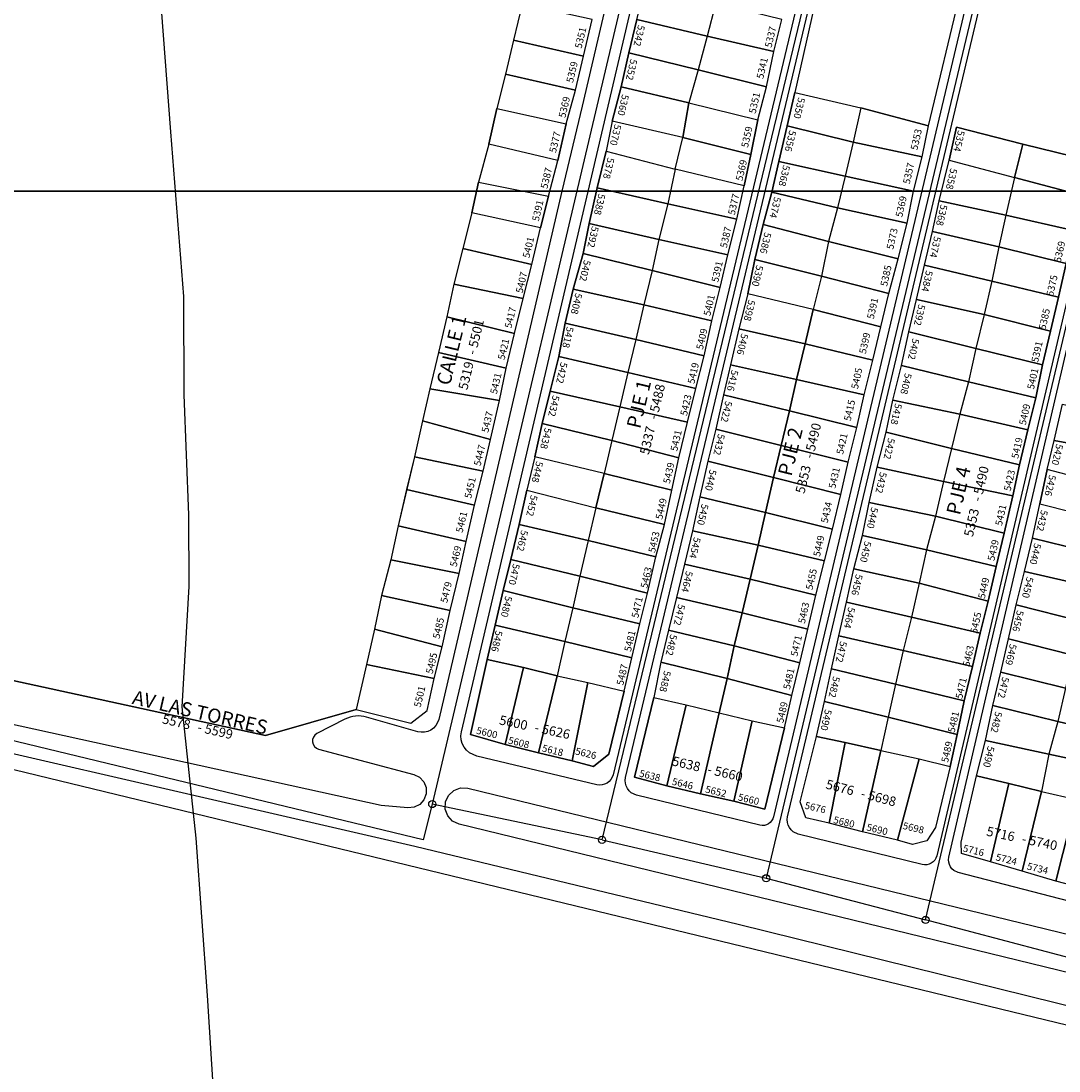
# Model space of a CAD drawing. Extents: x 351700 to 361600, y 6290704 to 6299098.
# Drawn here: x 353865 to 354086, y 6291813 to 6292036 of the extents above; entities that cross this region are included whole.
import ezdxf

# ---------------------------------------------------------------- set-up
doc = ezdxf.new("R2010")
doc.units = 0
doc.header["$MEASUREMENT"] = 0
doc.layers.get('0').update_dxf_attribs({"linetype": 'CONTINUOUS'})
for name, color, linetype in [('1010', 7, 'CONTINUOUS'), ('1400', 7, 'CONTINUOUS'), ('1500', 7, 'CONTINUOUS'), ('2000', 7, 'CONTINUOUS'), ('2510', 7, 'CONTINUOUS'), ('LIMITE_PREDIAL', 7, 'CONTINUOUS')]:
    doc.layers.add(name, color=color, linetype=linetype)

msp = doc.modelspace()

# ---------------------------------------------------------------- linework, layer by layer
at = {"color": 3}
for points in [[(353500, 6292000), (354400, 6292000), (354400, 6292600), (353500, 6292600), (353500, 6292000)], [(353500, 6291400), (354400, 6291400), (354400, 6292000), (353500, 6292000), (353500, 6291400)]]:
    msp.add_lwpolyline(points, dxfattribs=at)
at = {"color": 1}
msp.add_lwpolyline([(353906.42, 6291807.35), (353905.01, 6291828.73), (353902.66, 6291862.24), (353899.68, 6291890.23), (353901.12, 6291915.82), (353901.06, 6291931.04), (353900.08, 6291956.63), (353900, 6291977.58), (353897.2, 6292012.64), (353894.87, 6292043.52), (353892.55, 6292071.52), (353890.22, 6292101.52), (353888.8, 6292125.56), (353888.72, 6292144.32), (353891.32, 6292158.46), (353901.22, 6292171.09), (353904.97, 6292174.2), (353906.5, 6292178.84), (353907.37, 6292181.93), (353912.4, 6292195.42), (353916.36, 6292200.96), (353920.52, 6292211.35)], dxfattribs=at)
at = {"color": 10}
for points in [[(353999.18, 6292066), (353952.89, 6291869.5)], [(353989.03, 6291861.89), (354036.25, 6292057.41)], [(354070.37, 6292048.75), (354023.97, 6291853.7)], [(354057.91, 6291844.83), (354104.37, 6292040.97)], [(353952.89, 6291869.5), (353950.92, 6291861.91), (353849.8, 6291886.3)], [(353989.03, 6291861.89), (353952.89, 6291869.5)], [(353989.03, 6291861.89), (354023.97, 6291853.7)], [(354023.97, 6291853.7), (354057.91, 6291844.83)], [(354092.22, 6291835.8), (354057.91, 6291844.83)]]:
    msp.add_lwpolyline(points, dxfattribs=at)
at = {"layer": '1400', "color": 2}
for points in [[(354036.65, 6292050.4), (354030.05, 6292021), (354028.45, 6292013.9), (354026.65, 6292006.3), (354025.15, 6291999.8), (354023.35, 6291992.9)], [(354023.35, 6291992.9), (354021.55, 6291985.4), (354020.05, 6291978.1), (354018.15, 6291970.7), (354016.35, 6291963), (354014.85, 6291956.6), (354013.25, 6291949.3), (354011.55, 6291942.5), (354009.85, 6291934.9), (354008.25, 6291927.7), (354006.55, 6291920.6), (354004.85, 6291913.5), (354003.15, 6291906.5), (354001.55, 6291899.7), (354000.05, 6291892.2), (353995.95, 6291875.2), (354002.85, 6291873.4), (354009.95, 6291871.7), (354017.05, 6291870.1), (354023.65, 6291868.4), (354027.85, 6291885.7), (354029.45, 6291892.6), (354031.15, 6291899.6), (354032.85, 6291906.7), (354034.55, 6291914), (354036.35, 6291921.3), (354038.05, 6291928), (354039.85, 6291935.4), (354041.45, 6291942.3), (354043.25, 6291949.7), (354044.85, 6291956.6), (354046.65, 6291964), (354048.35, 6291971.1), (354050.05, 6291978.2), (354052.05, 6291985.6), (354053.95, 6291993.2), (354055.35, 6292000), (354057.15, 6292007.3), (354058.55, 6292013.9), (354065.25, 6292042.1)], [(353718.5, 6291927.4), (353917.4, 6291884.1), (353936.7, 6291889.6), (353948.3, 6291886.7), (353951.8, 6291889.4), (353953.3, 6291896.2), (353955, 6291903), (353956.7, 6291910.7), (353958.6, 6291918.6), (353960.1, 6291925.4), (353961.9, 6291933.1), (353963.7, 6291940.4), (353965.3, 6291947.1), (353967.2, 6291955.4), (353968.6, 6291962.3), (353970.4, 6291969.7), (353972.2, 6291977.1), (353974.1, 6291984.4), (353975.9, 6291992.2), (353977.6, 6291998.9), (353979.6, 6292006.5), (353981.4, 6292014.3), (353983.4, 6292021.5), (353985.1, 6292028.7), (353986.9, 6292036.5)], [(353988, 6292000.7), (353986.3, 6291993.1), (353985, 6291986.7), (353982.9, 6291979.1), (353981.2, 6291971.9), (353979.8, 6291964.8), (353978, 6291957.4), (353976.3, 6291950.5), (353974.7, 6291943.4), (353973, 6291936.3), (353971.4, 6291929), (353969.6, 6291921.6), (353968, 6291915), (353966.3, 6291907.6), (353964.6, 6291900.3), (353961, 6291884.3), (353968.4, 6291882.2), (353975.5, 6291880.4), (353982.7, 6291878.7), (353987.2, 6291877.5), (353990.5, 6291880.1), (353993.7, 6291893.5), (353995.4, 6291900.6), (353997.1, 6291907.9), (353998.7, 6291914.4), (354000.5, 6291922.1), (354002.3, 6291929), (354003.9, 6291936.3), (354005.4, 6291943.2), (354007.2, 6291950.8), (354009, 6291958), (354010.8, 6291964.9), (354012.4, 6291972.4), (354014.2, 6291979.5), (354015.8, 6291986.4), (354017.7, 6291994), (354019.3, 6292001.1), (354020.7, 6292007.8), (354022.2, 6292015.2), (354024, 6292022.2), (354025.6, 6292029.7), (354027.3, 6292036.5)], [(353996.4, 6292036.5), (353994.7, 6292029.4), (353993.1, 6292022.2), (353991.2, 6292014.9), (353989.9, 6292008.5), (353988, 6292000.7)], [(354087.8, 6291984.6), (354086.2, 6291977.4), (354084.5, 6291970.2), (354082.8, 6291963), (354081.4, 6291956), (354079.7, 6291949.2), (354077.9, 6291941.7), (354076.5, 6291935.1), (354074.6, 6291927.2), (354072.9, 6291920.1), (354071.2, 6291912.7), (354069.5, 6291905.9), (354067.9, 6291898.8), (354066.1, 6291891.5), (354064.6, 6291884.3), (354063.1, 6291877.5), (354060, 6291864.5), (354058.2, 6291861.7), (354055.1, 6291860.9), (354051.9, 6291861.8), (354044.5, 6291863.6), (354037.4, 6291865.4), (354032.4, 6291866.6), (354031.2, 6291870), (354034.7, 6291883.9), (354036.4, 6291891.3), (354037.9, 6291898.3), (354039.4, 6291905.3), (354041.1, 6291912.5), (354042.6, 6291919.6), (354044.5, 6291926.7), (354045.9, 6291933.7), (354047.6, 6291941.2), (354049.5, 6291948.7), (354050.9, 6291955.5), (354052.8, 6291962.9), (354054.3, 6291970), (354056, 6291976.9), (354057.7, 6291984.2), (354059.4, 6291991.4), (354060.8, 6291997.9), (354062.9, 6292006.6), (354064.5, 6292013.6), (354078.6, 6292010), (354092.8, 6292006.5)], [(354065.45, 6291861.4), (354068.75, 6291875.5), (354070.65, 6291883), (354072.25, 6291890.5), (354073.95, 6291897.6), (354075.55, 6291904.7), (354077.15, 6291911.9), (354078.95, 6291919), (354080.65, 6291926.1), (354082.25, 6291933.4), (354083.75, 6291940.7), (354085.25, 6291946.9), (354087.05, 6291954.6)], [(353852, 6291879.7), (354138.2, 6291810.3)], [(354089.75, 6291852), (354085.65, 6291853.1), (354078.45, 6291855.2), (354071.75, 6291857.2), (354065.55, 6291859), (354065.45, 6291861.4)]]:
    msp.add_lwpolyline(points, dxfattribs=at)
at = {"layer": '1500'}
for centre in [(353952.88, 6291869.5), (353989.02, 6291861.89), (354023.96, 6291853.7), (354057.9, 6291844.83)]:
    msp.add_circle(centre, 0.759, dxfattribs=at)
at = {"layer": '2000', "color": 1}
for points in [[(353994.3, 6292058.8), (353984.8, 6292018.1), (353980.5, 6292000), (353954.27, 6291887.53), (353954.03, 6291886.84), (353953.66, 6291886.22), (353953.18, 6291885.68), (353952.6, 6291885.26), (353951.94, 6291884.95), (353951.23, 6291884.79), (353950.51, 6291884.77), (353949.8, 6291884.9), (353938.9, 6291888.01), (353938.32, 6291888.15), (353937.74, 6291888.23), (353937.14, 6291888.26), (353936.55, 6291888.23), (353935.96, 6291888.14), (353935.38, 6291888), (353934.82, 6291887.8), (353934.28, 6291887.56), (353928.34, 6291884.51), (353927.91, 6291884.2), (353927.59, 6291883.77), (353927.41, 6291883.27), (353927.38, 6291882.73), (353927.52, 6291882.22), (353927.8, 6291881.76), (353928.21, 6291881.41), (353928.7, 6291881.2), (353948.95, 6291875.79), (353950.15, 6291875.22), (353951.06, 6291874.25), (353951.56, 6291873.01), (353951.58, 6291871.67), (353951.11, 6291870.43), (353950.22, 6291869.43), (353949.03, 6291868.83), (353947.7, 6291868.7), (353942, 6291869.2), (353704.9, 6291921.3)], [(353962.34, 6291879.67), (353960.79, 6291880.37), (353960.15, 6291880.94), (353959.64, 6291881.61), (353959.26, 6291882.38), (353959.04, 6291883.2), (353958.99, 6291884.05), (353959.1, 6291884.9), (353999.13, 6292055.66)], [(354033.57, 6292052.43), (353991.39, 6291875.75), (353991.2, 6291875.21), (353990.91, 6291874.72), (353990.54, 6291874.29), (353990.09, 6291873.95), (353989.58, 6291873.7), (353989.03, 6291873.56), (353988.46, 6291873.52), (353987.9, 6291873.6), (353962.34, 6291879.67)], [(353996.35, 6291871.4), (353995.25, 6291871.91), (353994.79, 6291872.32), (353994.43, 6291872.8), (353994.16, 6291873.35), (353994.01, 6291873.94), (353993.97, 6291874.55), (353994.05, 6291875.15), (354036.11, 6292051.85)], [(354067.55, 6292044.15), (354025.52, 6291866.76), (354025.37, 6291866.32), (354025.13, 6291865.91), (354024.82, 6291865.56), (354024.45, 6291865.28), (354024.03, 6291865.08), (354023.58, 6291864.96), (354023.11, 6291864.93), (354022.65, 6291865), (353996.35, 6291871.4)], [(354030.8, 6291863.1), (354029.72, 6291863.6), (354029.27, 6291864), (354028.91, 6291864.48), (354028.65, 6291865.02), (354028.5, 6291865.6), (354028.46, 6291866.2), (354028.54, 6291866.79), (354070.42, 6292043.61), (354070.58, 6292044.06), (354070.81, 6292044.46), (354071.12, 6292044.81), (354071.49, 6292045.1), (354071.91, 6292045.31), (354072.37, 6292045.43), (354072.83, 6292045.46), (354073.3, 6292045.4), (354099.8, 6292039.3)], [(354101.9, 6292035.92), (354060.27, 6291858.48), (354060.1, 6291858.01), (354059.85, 6291857.57), (354059.52, 6291857.2), (354059.12, 6291856.9), (354058.68, 6291856.68), (354058.19, 6291856.56), (354057.69, 6291856.53), (354057.2, 6291856.6), (354030.8, 6291863.1)], [(354064.85, 6291854.9), (354063.9, 6291855.35), (354063.51, 6291855.71), (354063.2, 6291856.13), (354062.97, 6291856.6), (354062.83, 6291857.11), (354062.8, 6291857.64), (354062.87, 6291858.16), (354104.03, 6292035.36)], [(353855.57, 6291882.12), (353949.2, 6291860.5), (354018, 6291843.9), (354141.2, 6291813.5), (354164.6, 6291807.9)], [(354157.47, 6291824.89), (354158.22, 6291822.84), (354158.28, 6291821.74), (354158.13, 6291820.66), (354157.77, 6291819.62), (354157.21, 6291818.68), (354156.48, 6291817.86), (354155.6, 6291817.2), (353958.6, 6291865.2), (353957.21, 6291865.85), (353956.17, 6291866.98), (353955.64, 6291868.43), (353955.71, 6291869.96), (353956.35, 6291871.35), (353957.49, 6291872.39), (353958.93, 6291872.92), (353960.47, 6291872.86), (354157.47, 6291824.89)], [(354090.59, 6291848.26), (354064.85, 6291854.9)]]:
    msp.add_lwpolyline(points, dxfattribs=at)
at = {"layer": 'LIMITE_PREDIAL', "color": 4}
for points in [[(354062.75, 6292045.2), (354037.65, 6292051.2), (354036.65, 6292050.4), (354030.05, 6292021), (354044.15, 6292017.7), (354058.55, 6292013.9), (354065.25, 6292042.1), (354062.75, 6292045.2)], [(353998.2, 6292043.5), (354006.2, 6292041.5), (354013.2, 6292039.8), (354011.4, 6292033), (353996.4, 6292036.5), (353998.2, 6292043.5)], [(353972, 6292039.8), (353970.2, 6292032.1), (353968.5, 6292024.9), (353966.6, 6292017.6), (353964.9, 6292010), (353962.7, 6292001.9), (353961.3, 6291995.4), (353957.5, 6291980.2), (353956, 6291973.2), (353954.2, 6291965.6), (353952.4, 6291957.9), (353950.8, 6291951.1), (353949.1, 6291943.4), (353945.6, 6291928.7), (353944.1, 6291921.5), (353942.1, 6291913.9), (353940.6, 6291906.7), (353938.9, 6291899.2), (353936.7, 6291889.6), (353917.4, 6291884.1), (353718.5, 6291927.4)], [(353986.9, 6292036.5), (353972, 6292039.8), (353970.2, 6292032.1), (353985.1, 6292028.7), (353986.9, 6292036.5)], [(354027.3, 6292036.5), (354020.9, 6292038.1), (354013.2, 6292039.8), (354011.4, 6292033), (354025.6, 6292029.7), (354027.3, 6292036.5)], [(353996.4, 6292036.5), (354011.4, 6292033), (354009.5, 6292025.8), (353994.7, 6292029.4), (353996.4, 6292036.5)], [(354025.6, 6292029.7), (354011.4, 6292033), (354009.5, 6292025.8), (354024, 6292022.2), (354025.6, 6292029.7)], [(353985.1, 6292028.7), (353970.2, 6292032.1), (353968.5, 6292024.9), (353983.4, 6292021.5), (353985.1, 6292028.7)], [(353994.7, 6292029.4), (354009.5, 6292025.8), (354007.5, 6292018.8), (353993.1, 6292022.2), (353994.7, 6292029.4)], [(353983.4, 6292021.5), (353968.5, 6292024.9), (353966.6, 6292017.6), (353981.4, 6292014.3), (353983.4, 6292021.5)], [(354024, 6292022.2), (354009.5, 6292025.8), (354007.5, 6292018.8), (354022.2, 6292015.2), (354024, 6292022.2)], [(353993.1, 6292022.2), (354007.5, 6292018.8), (354006.2, 6292011.4), (353991.2, 6292014.9), (353993.1, 6292022.2)], [(354042.45, 6292010.4), (354028.45, 6292013.9), (354030.05, 6292021), (354044.15, 6292017.7), (354042.45, 6292010.4)], [(353979.6, 6292006.5), (353964.9, 6292010), (353966.6, 6292017.6), (353981.4, 6292014.3), (353979.6, 6292006.5)], [(354020.7, 6292007.8), (354006.2, 6292011.4), (354007.5, 6292018.8), (354022.2, 6292015.2), (354020.7, 6292007.8)], [(354044.15, 6292017.7), (354042.45, 6292010.4), (354057.15, 6292007.3), (354058.55, 6292013.9), (354044.15, 6292017.7)], [(353989.9, 6292008.5), (354004.6, 6292004.7), (354006.2, 6292011.4), (353991.2, 6292014.9), (353989.9, 6292008.5)], [(354040.75, 6292003.2), (354026.65, 6292006.3), (354028.45, 6292013.9), (354042.45, 6292010.4), (354040.75, 6292003.2)], [(354062.9, 6292006.6), (354076.8, 6292002.9), (354078.6, 6292010), (354064.5, 6292013.6), (354062.9, 6292006.6)], [(354019.3, 6292001.1), (354004.6, 6292004.7), (354006.2, 6292011.4), (354020.7, 6292007.8), (354019.3, 6292001.1)], [(354057.15, 6292007.3), (354042.45, 6292010.4), (354040.75, 6292003.2), (354055.35, 6292000), (354057.15, 6292007.3)], [(353979.6, 6292006.5), (353964.9, 6292010), (353962.7, 6292001.9), (353977.6, 6291998.9), (353979.6, 6292006.5)], [(353988, 6292000.7), (353989.9, 6292008.5), (354004.6, 6292004.7), (354003, 6291997.3), (353988, 6292000.7)], [(354092.8, 6292006.5), (354078.6, 6292010), (354076.8, 6292002.9), (354091, 6291999.1), (354092.8, 6292006.5)], [(354025.15, 6291999.8), (354026.65, 6292006.3), (354040.75, 6292003.2), (354039.15, 6291996.4), (354025.15, 6291999.8)], [(354062.9, 6292006.6), (354076.8, 6292002.9), (354075, 6291994.9), (354060.8, 6291997.9), (354062.9, 6292006.6)], [(354019.3, 6292001.1), (354004.6, 6292004.7), (354003, 6291997.3), (354017.7, 6291994), (354019.3, 6292001.1)], [(353962.7, 6292001.9), (353977.6, 6291998.9), (353975.9, 6291992.2), (353961.3, 6291995.4), (353962.7, 6292001.9)], [(354055.35, 6292000), (354040.75, 6292003.2), (354039.15, 6291996.4), (354053.95, 6291993.2), (354055.35, 6292000)], [(354091, 6291999.1), (354076.8, 6292002.9), (354075, 6291994.9), (354089.4, 6291991.6), (354091, 6291999.1)], [(353988, 6292000.7), (354003, 6291997.3), (354001.1, 6291989.7), (353986.3, 6291993.1), (353988, 6292000.7)], [(354025.15, 6291999.8), (354039.15, 6291996.4), (354037.25, 6291989.3), (354023.35, 6291992.9), (354025.15, 6291999.8)], [(354017.7, 6291994), (354003, 6291997.3), (354001.1, 6291989.7), (354015.8, 6291986.4), (354017.7, 6291994)], [(354060.8, 6291997.9), (354075, 6291994.9), (354073.5, 6291988.1), (354059.4, 6291991.4), (354060.8, 6291997.9)], [(353975.9, 6291992.2), (353961.3, 6291995.4), (353959.4, 6291987.8), (353974.1, 6291984.4), (353975.9, 6291992.2)], [(354053.95, 6291993.2), (354039.15, 6291996.4), (354037.25, 6291989.3), (354052.05, 6291985.6), (354053.95, 6291993.2)], [(354089.4, 6291991.6), (354075, 6291994.9), (354073.5, 6291988.1), (354087.8, 6291984.6), (354089.4, 6291991.6)], [(353986.3, 6291993.1), (354001.1, 6291989.7), (353999.7, 6291983.1), (353985, 6291986.7), (353986.3, 6291993.1)], [(354023.35, 6291992.9), (354037.25, 6291989.3), (354035.75, 6291981.9), (354021.55, 6291985.4), (354023.35, 6291992.9)], [(354059.4, 6291991.4), (354073.5, 6291988.1), (354072, 6291980.8), (354057.7, 6291984.2), (354059.4, 6291991.4)], [(354015.8, 6291986.4), (354001.1, 6291989.7), (353999.7, 6291983.1), (354014.2, 6291979.5), (354015.8, 6291986.4)], [(354052.05, 6291985.6), (354037.25, 6291989.3), (354035.75, 6291981.9), (354050.05, 6291978.2), (354052.05, 6291985.6)], [(354087.8, 6291984.6), (354073.5, 6291988.1), (354072, 6291980.8), (354086.2, 6291977.4), (354087.8, 6291984.6)], [(353974.1, 6291984.4), (353959.4, 6291987.8), (353957.5, 6291980.2), (353972.2, 6291977.1), (353974.1, 6291984.4)], [(353985, 6291986.7), (353999.7, 6291983.1), (353997.9, 6291975.8), (353982.9, 6291979.1), (353985, 6291986.7)], [(354021.55, 6291985.4), (354035.75, 6291981.9), (354033.95, 6291974.8), (354020.05, 6291978.1), (354021.55, 6291985.4)], [(354057.7, 6291984.2), (354072, 6291980.8), (354070.4, 6291973.7), (354056, 6291976.9), (354057.7, 6291984.2)], [(354014.2, 6291979.5), (353999.7, 6291983.1), (353997.9, 6291975.8), (354012.4, 6291972.4), (354014.2, 6291979.5)], [(354050.05, 6291978.2), (354035.75, 6291981.9), (354033.95, 6291974.8), (354048.35, 6291971.1), (354050.05, 6291978.2)], [(353972.2, 6291977.1), (353957.5, 6291980.2), (353956, 6291973.2), (353970.4, 6291969.7), (353972.2, 6291977.1)], [(353982.9, 6291979.1), (353997.9, 6291975.8), (353996.2, 6291968.4), (353981.2, 6291971.9), (353982.9, 6291979.1)], [(354086.2, 6291977.4), (354072, 6291980.8), (354070.4, 6291973.7), (354084.5, 6291970.2), (354086.2, 6291977.4)], [(354018.15, 6291970.7), (354032.25, 6291967.5), (354033.95, 6291974.8), (354020.05, 6291978.1), (354018.15, 6291970.7)], [(354056, 6291976.9), (354070.4, 6291973.7), (354068.6, 6291966.5), (354054.3, 6291970), (354056, 6291976.9)], [(354012.4, 6291972.4), (353997.9, 6291975.8), (353996.2, 6291968.4), (354010.8, 6291964.9), (354012.4, 6291972.4)], [(354048.35, 6291971.1), (354033.95, 6291974.8), (354032.25, 6291967.5), (354046.65, 6291964), (354048.35, 6291971.1)], [(353970.4, 6291969.7), (353956, 6291973.2), (353954.2, 6291965.6), (353968.6, 6291962.3), (353970.4, 6291969.7)], [(354084.5, 6291970.2), (354070.4, 6291973.7), (354068.6, 6291966.5), (354082.8, 6291963), (354084.5, 6291970.2)], [(353981.2, 6291971.9), (353996.2, 6291968.4), (353994.5, 6291961.4), (353979.8, 6291964.8), (353981.2, 6291971.9)], [(354016.35, 6291963), (354030.45, 6291959.9), (354032.25, 6291967.5), (354018.15, 6291970.7), (354016.35, 6291963)], [(354054.3, 6291970), (354068.6, 6291966.5), (354067, 6291959.4), (354052.8, 6291962.9), (354054.3, 6291970)], [(354009, 6291958), (354010.8, 6291964.9), (353996.2, 6291968.4), (353994.5, 6291961.4), (354009, 6291958)], [(353968.6, 6291962.3), (353954.2, 6291965.6), (353952.4, 6291957.9), (353967.2, 6291955.4), (353968.6, 6291962.3)], [(354046.65, 6291964), (354032.25, 6291967.5), (354030.45, 6291959.9), (354044.85, 6291956.6), (354046.65, 6291964)], [(354082.8, 6291963), (354068.6, 6291966.5), (354067, 6291959.4), (354081.4, 6291956), (354082.8, 6291963)], [(353979.8, 6291964.8), (353994.5, 6291961.4), (353992.8, 6291954.1), (353978, 6291957.4), (353979.8, 6291964.8)], [(354009, 6291958), (353994.5, 6291961.4), (353992.8, 6291954.1), (354007.2, 6291950.8), (354009, 6291958)], [(354014.85, 6291956.6), (354028.95, 6291953.2), (354030.45, 6291959.9), (354016.35, 6291963), (354014.85, 6291956.6)], [(354052.8, 6291962.9), (354067, 6291959.4), (354065.2, 6291952.5), (354050.9, 6291955.5), (354052.8, 6291962.9)], [(354044.85, 6291956.6), (354030.45, 6291959.9), (354028.95, 6291953.2), (354043.25, 6291949.7), (354044.85, 6291956.6)], [(354081.4, 6291956), (354067, 6291959.4), (354065.2, 6291952.5), (354079.7, 6291949.2), (354081.4, 6291956)], [(353967.2, 6291955.4), (353952.4, 6291957.9), (353950.8, 6291951.1), (353965.3, 6291947.1), (353967.2, 6291955.4)], [(353978, 6291957.4), (353992.8, 6291954.1), (353991.1, 6291946.9), (353976.3, 6291950.5), (353978, 6291957.4)], [(354013.25, 6291949.3), (354027.15, 6291945.8), (354028.95, 6291953.2), (354014.85, 6291956.6), (354013.25, 6291949.3)], [(354050.9, 6291955.5), (354065.2, 6291952.5), (354063.4, 6291945.2), (354049.5, 6291948.7), (354050.9, 6291955.5)], [(354087.05, 6291954.6), (354101.45, 6291951.4), (354099.65, 6291944.3), (354085.25, 6291946.9), (354087.05, 6291954.6)], [(354007.2, 6291950.8), (353992.8, 6291954.1), (353991.1, 6291946.9), (354005.4, 6291943.2), (354007.2, 6291950.8)], [(354043.25, 6291949.7), (354028.95, 6291953.2), (354027.15, 6291945.8), (354041.45, 6291942.3), (354043.25, 6291949.7)], [(354079.7, 6291949.2), (354065.2, 6291952.5), (354063.4, 6291945.2), (354077.9, 6291941.7), (354079.7, 6291949.2)], [(353965.3, 6291947.1), (353950.8, 6291951.1), (353949.1, 6291943.4), (353963.7, 6291940.4), (353965.3, 6291947.1)], [(353976.3, 6291950.5), (353991.1, 6291946.9), (353989.5, 6291939.9), (353974.7, 6291943.4), (353976.3, 6291950.5)], [(354011.55, 6291942.5), (354025.55, 6291939), (354027.15, 6291945.8), (354013.25, 6291949.3), (354011.55, 6291942.5)], [(354049.5, 6291948.7), (354063.4, 6291945.2), (354061.7, 6291938.2), (354047.6, 6291941.2), (354049.5, 6291948.7)], [(354005.4, 6291943.2), (353991.1, 6291946.9), (353989.5, 6291939.9), (354003.9, 6291936.3), (354005.4, 6291943.2)], [(354041.45, 6291942.3), (354027.15, 6291945.8), (354025.55, 6291939), (354039.85, 6291935.4), (354041.45, 6291942.3)], [(354085.25, 6291946.9), (354099.65, 6291944.3), (354097.85, 6291937), (354083.75, 6291940.7), (354085.25, 6291946.9)], [(353963.7, 6291940.4), (353949.1, 6291943.4), (353947.4, 6291936.5), (353961.9, 6291933.1), (353963.7, 6291940.4)], [(353989.5, 6291939.9), (353974.7, 6291943.4), (353973, 6291936.3), (353987.7, 6291932.6), (353989.5, 6291939.9)], [(354077.9, 6291941.7), (354063.4, 6291945.2), (354061.7, 6291938.2), (354076.5, 6291935.1), (354077.9, 6291941.7)], [(354009.85, 6291934.9), (354023.85, 6291931.6), (354025.55, 6291939), (354011.55, 6291942.5), (354009.85, 6291934.9)], [(354047.6, 6291941.2), (354061.7, 6291938.2), (354060, 6291930.8), (354045.9, 6291933.7), (354047.6, 6291941.2)], [(354003.9, 6291936.3), (353989.5, 6291939.9), (353987.7, 6291932.6), (354002.3, 6291929), (354003.9, 6291936.3)], [(354039.85, 6291935.4), (354025.55, 6291939), (354023.85, 6291931.6), (354038.05, 6291928), (354039.85, 6291935.4)], [(354097.85, 6291937), (354083.75, 6291940.7), (354082.25, 6291933.4), (354096.25, 6291929.9), (354097.85, 6291937)], [(353961.9, 6291933.1), (353947.4, 6291936.5), (353945.6, 6291928.7), (353960.1, 6291925.4), (353961.9, 6291933.1)], [(354076.5, 6291935.1), (354061.7, 6291938.2), (354060, 6291930.8), (354074.6, 6291927.2), (354076.5, 6291935.1)], [(353973, 6291936.3), (353987.7, 6291932.6), (353986.1, 6291925.6), (353971.4, 6291929), (353973, 6291936.3)], [(354008.25, 6291927.7), (354022.25, 6291924.6), (354023.85, 6291931.6), (354009.85, 6291934.9), (354008.25, 6291927.7)], [(354002.3, 6291929), (353987.7, 6291932.6), (353986.1, 6291925.6), (354000.5, 6291922.1), (354002.3, 6291929)], [(354045.9, 6291933.7), (354060, 6291930.8), (354058.1, 6291923.6), (354044.5, 6291926.7), (354045.9, 6291933.7)], [(354082.25, 6291933.4), (354096.25, 6291929.9), (354094.55, 6291922.7), (354080.65, 6291926.1), (354082.25, 6291933.4)], [(354038.05, 6291928), (354023.85, 6291931.6), (354022.25, 6291924.6), (354036.35, 6291921.3), (354038.05, 6291928)], [(354074.6, 6291927.2), (354060, 6291930.8), (354058.1, 6291923.6), (354072.9, 6291920.1), (354074.6, 6291927.2)], [(353960.1, 6291925.4), (353945.6, 6291928.7), (353944.1, 6291921.5), (353958.6, 6291918.6), (353960.1, 6291925.4)], [(353971.4, 6291929), (353986.1, 6291925.6), (353984.3, 6291918), (353969.6, 6291921.6), (353971.4, 6291929)], [(354006.55, 6291920.6), (354020.55, 6291917.4), (354022.25, 6291924.6), (354008.25, 6291927.7), (354006.55, 6291920.6)], [(354000.5, 6291922.1), (353986.1, 6291925.6), (353984.3, 6291918), (353998.7, 6291914.4), (354000.5, 6291922.1)], [(354044.5, 6291926.7), (354058.1, 6291923.6), (354056.5, 6291916.5), (354042.6, 6291919.6), (354044.5, 6291926.7)], [(354080.65, 6291926.1), (354094.55, 6291922.7), (354092.85, 6291915.8), (354078.95, 6291919), (354080.65, 6291926.1)], [(354036.35, 6291921.3), (354022.25, 6291924.6), (354020.55, 6291917.4), (354034.55, 6291914), (354036.35, 6291921.3)], [(354072.9, 6291920.1), (354058.1, 6291923.6), (354056.5, 6291916.5), (354071.2, 6291912.7), (354072.9, 6291920.1)], [(353944.1, 6291921.5), (353942.1, 6291913.9), (353956.7, 6291910.7), (353958.6, 6291918.6), (353944.1, 6291921.5)], [(353969.6, 6291921.6), (353984.3, 6291918), (353982.8, 6291911.3), (353968, 6291915), (353969.6, 6291921.6)], [(354004.85, 6291913.5), (354018.85, 6291910.2), (354020.55, 6291917.4), (354006.55, 6291920.6), (354004.85, 6291913.5)], [(354042.6, 6291919.6), (354056.5, 6291916.5), (354054.9, 6291909.3), (354041.1, 6291912.5), (354042.6, 6291919.6)], [(354078.95, 6291919), (354092.85, 6291915.8), (354091.15, 6291908.4), (354077.15, 6291911.9), (354078.95, 6291919)], [(353998.7, 6291914.4), (353984.3, 6291918), (353982.8, 6291911.3), (353997.1, 6291907.9), (353998.7, 6291914.4)], [(354034.55, 6291914), (354020.55, 6291917.4), (354018.85, 6291910.2), (354032.85, 6291906.7), (354034.55, 6291914)], [(354071.2, 6291912.7), (354056.5, 6291916.5), (354054.9, 6291909.3), (354069.5, 6291905.9), (354071.2, 6291912.7)], [(353968, 6291915), (353982.8, 6291911.3), (353981.1, 6291904.1), (353966.3, 6291907.6), (353968, 6291915)], [(353956.7, 6291910.7), (353942.1, 6291913.9), (353940.6, 6291906.7), (353955, 6291903), (353956.7, 6291910.7)], [(354003.15, 6291906.5), (354017.15, 6291903.2), (354018.85, 6291910.2), (354004.85, 6291913.5), (354003.15, 6291906.5)], [(354041.1, 6291912.5), (354054.9, 6291909.3), (354053.1, 6291902.2), (354039.4, 6291905.3), (354041.1, 6291912.5)], [(354077.15, 6291911.9), (354091.15, 6291908.4), (354089.25, 6291901.2), (354075.55, 6291904.7), (354077.15, 6291911.9)], [(353997.1, 6291907.9), (353982.8, 6291911.3), (353981.1, 6291904.1), (353995.4, 6291900.6), (353997.1, 6291907.9)], [(354032.85, 6291906.7), (354018.85, 6291910.2), (354017.15, 6291903.2), (354031.15, 6291899.6), (354032.85, 6291906.7)], [(353966.3, 6291907.6), (353981.1, 6291904.1), (353979.5, 6291896.8), (353972.3, 6291898.6), (353964.6, 6291900.3), (353966.3, 6291907.6)], [(354069.5, 6291905.9), (354054.9, 6291909.3), (354053.1, 6291902.2), (354067.9, 6291898.8), (354069.5, 6291905.9)], [(353955, 6291903), (353940.6, 6291906.7), (353938.9, 6291899.2), (353953.3, 6291896.2), (353955, 6291903)], [(354001.55, 6291899.7), (354015.65, 6291896.2), (354017.15, 6291903.2), (354003.15, 6291906.5), (354001.55, 6291899.7)], [(354039.4, 6291905.3), (354053.1, 6291902.2), (354051.5, 6291895), (354037.9, 6291898.3), (354039.4, 6291905.3)], [(353995.4, 6291900.6), (353981.1, 6291904.1), (353979.5, 6291896.8), (353986, 6291895.4), (353993.7, 6291893.5), (353995.4, 6291900.6)], [(354031.15, 6291899.6), (354017.15, 6291903.2), (354015.65, 6291896.2), (354029.45, 6291892.6), (354031.15, 6291899.6)], [(354075.55, 6291904.7), (354089.25, 6291901.2), (354087.65, 6291894.2), (354073.95, 6291897.6), (354075.55, 6291904.7)], [(354067.9, 6291898.8), (354053.1, 6291902.2), (354051.5, 6291895), (354066.1, 6291891.5), (354067.9, 6291898.8)], [(353953.3, 6291896.2), (353938.9, 6291899.2), (353936.7, 6291889.6), (353948.3, 6291886.7), (353951.8, 6291889.4), (353953.3, 6291896.2)], [(353961, 6291884.3), (353964.6, 6291900.3), (353972.3, 6291898.6), (353968.4, 6291882.2), (353961, 6291884.3)], [(353968.4, 6291882.2), (353972.3, 6291898.6), (353979.5, 6291896.8), (353975.5, 6291880.4), (353968.4, 6291882.2)], [(354000.05, 6291892.2), (354006.95, 6291890.6), (354013.95, 6291888.9), (354015.65, 6291896.2), (354001.55, 6291899.7), (354000.05, 6291892.2)], [(353975.5, 6291880.4), (353979.5, 6291896.8), (353986, 6291895.4), (353982.7, 6291878.7), (353975.5, 6291880.4)], [(354029.45, 6291892.6), (354015.65, 6291896.2), (354013.95, 6291888.9), (354020.95, 6291887.2), (354027.85, 6291885.7), (354029.45, 6291892.6)], [(354037.9, 6291898.3), (354051.5, 6291895), (354049.9, 6291888), (354036.4, 6291891.3), (354037.9, 6291898.3)], [(354073.95, 6291897.6), (354087.65, 6291894.2), (354086.05, 6291887.1), (354072.25, 6291890.5), (354073.95, 6291897.6)], [(353982.7, 6291878.7), (353986, 6291895.4), (353993.7, 6291893.5), (353990.5, 6291880.1), (353987.2, 6291877.5), (353982.7, 6291878.7)], [(354066.1, 6291891.5), (354051.5, 6291895), (354049.9, 6291888), (354064.6, 6291884.3), (354066.1, 6291891.5)], [(354102.65, 6291890.4), (354087.65, 6291894.2), (354086.05, 6291887.1), (354101.05, 6291883.5), (354102.65, 6291890.4)], [(353995.95, 6291875.2), (354000.05, 6291892.2), (354006.95, 6291890.6), (354002.85, 6291873.4), (353995.95, 6291875.2)], [(354002.85, 6291873.4), (354006.95, 6291890.6), (354013.95, 6291888.9), (354009.95, 6291871.7), (354002.85, 6291873.4)], [(354036.4, 6291891.3), (354049.9, 6291888), (354048.4, 6291880.9), (354040.8, 6291882.6), (354034.7, 6291883.9), (354036.4, 6291891.3)], [(354072.25, 6291890.5), (354086.05, 6291887.1), (354084.15, 6291880.1), (354070.65, 6291883), (354072.25, 6291890.5)], [(354009.95, 6291871.7), (354013.95, 6291888.9), (354020.95, 6291887.2), (354017.05, 6291870.1), (354009.95, 6291871.7)], [(354064.6, 6291884.3), (354049.9, 6291888), (354048.4, 6291880.9), (354056.5, 6291879.1), (354063.1, 6291877.5), (354064.6, 6291884.3)], [(354017.05, 6291870.1), (354020.95, 6291887.2), (354027.85, 6291885.7), (354023.65, 6291868.4), (354017.05, 6291870.1)], [(354101.05, 6291883.5), (354086.05, 6291887.1), (354084.15, 6291880.1), (354099.05, 6291876.9), (354101.05, 6291883.5)], [(354031.2, 6291870), (354034.7, 6291883.9), (354040.8, 6291882.6), (354037.4, 6291865.4), (354032.4, 6291866.6), (354031.2, 6291870)], [(354070.65, 6291883), (354084.15, 6291880.1), (354082.55, 6291872.2), (354075.65, 6291873.9), (354068.75, 6291875.5), (354070.65, 6291883)], [(354037.4, 6291865.4), (354040.8, 6291882.6), (354048.4, 6291880.9), (354044.5, 6291863.6), (354037.4, 6291865.4)], [(354044.5, 6291863.6), (354048.4, 6291880.9), (354056.5, 6291879.1), (354051.9, 6291861.8), (354044.5, 6291863.6)], [(353852, 6291879.7), (354138.2, 6291810.3)], [(354051.9, 6291861.8), (354056.5, 6291879.1), (354063.1, 6291877.5), (354060, 6291864.5), (354058.2, 6291861.7), (354055.1, 6291860.9), (354051.9, 6291861.8)], [(354099.05, 6291876.9), (354084.15, 6291880.1), (354082.55, 6291872.2), (354090.05, 6291870.5), (354096.85, 6291869), (354099.05, 6291876.9)], [(354065.45, 6291861.4), (354068.75, 6291875.5), (354075.65, 6291873.9), (354071.75, 6291857.2), (354065.55, 6291859), (354065.45, 6291861.4)], [(354071.75, 6291857.2), (354075.65, 6291873.9), (354082.55, 6291872.2), (354078.45, 6291855.2), (354071.75, 6291857.2)], [(354078.45, 6291855.2), (354082.55, 6291872.2), (354090.05, 6291870.5), (354085.65, 6291853.1), (354078.45, 6291855.2)], [(354085.65, 6291853.1), (354090.05, 6291870.5), (354096.85, 6291869), (354093.75, 6291855), (354092.25, 6291853.6), (354089.75, 6291852), (354085.65, 6291853.1)]]:
    msp.add_lwpolyline(points, dxfattribs=at)

# ---------------------------------------------------------------- texts
at = {"color": 10}
for s, height, rotation, p in [('CALLE 1', 3, 76.4899, (353956.66, 6291958.46)), ('PJE 1', 3, 76.7763, (353997.13, 6291949.26)), ('PJE 2', 3, 76.318, (354029.33, 6291939.14)), ('PJE 4', 3, 77.0055, (354065.2, 6291930.86)), ('AV LAS TORRES', 3, 347.0405, (353888.82, 6291890.85)), ('5638', 2, 346.8113, (354003.8, 6291877.76)), (' - 5660', 2, 346.8113, (354010.69, 6291876.15)), ('5676', 2, 345.379, (354036.51, 6291872.83)), (' - 5698', 2, 345.379, (354043.36, 6291871.04))]:
    msp.add_text(s, height=height, rotation=rotation, dxfattribs=at).set_placement(p)
at = {"layer": '1010', "color": 10}
for s, rotation, p in [(' - 5501', 76.4899, (353962, 6291964.42)), ('5319', 76.4899, (353960.34, 6291957.54)), (' - 5488', 76.7763, (354000.59, 6291950.63)), ('5337', 76.7763, (353998.97, 6291943.74)), (' - 5490', 76.318, (354033.77, 6291942.34)), ('5353', 76.318, (354032.09, 6291935.46)), (' - 5490', 77.0055, (354069.55, 6291933.16)), ('5353', 77.0055, (354067.96, 6291926.26)), ('5578', 347.0405, (353895.26, 6291886.71)), ('5600', 348.0146, (353967.01, 6291886.48)), (' - 5599', 347.0405, (353902.16, 6291885.12)), (' - 5626', 348.0146, (353973.93, 6291885.01)), ('5716', 348.0146, (354070.72, 6291862.79)), (' - 5740', 348.0146, (354077.65, 6291861.33))]:
    msp.add_text(s, height=2, rotation=rotation, dxfattribs=at).set_placement(p)
at = {"layer": '2510', "color": 4}
for s, rotation, p in [('5342', 257.2008, (353996.72, 6292035.46)), ('5337', 77.1201, (354025.11, 6292030.44)), ('5351', 76.6618, (353984.66, 6292030.26)), ('5352', 257.2008, (353995.09, 6292028.22)), ('5341', 77.1201, (354023.34, 6292023.79)), ('5359', 76.6618, (353982.84, 6292022.97)), ('5369', 76.6618, (353981.2, 6292015.5)), ('5360', 257.2008, (353993.31, 6292020.68)), ('5351', 77.1201, (354021.71, 6292016.39)), ('5350', 256.857, (354030.8, 6292020.04)), ('5377', 76.6618, (353979.2, 6292008.04)), ('5370', 257.2008, (353991.69, 6292014.33)), ('5359', 77.1201, (354020.08, 6292009.15)), ('5356', 256.857, (354028.91, 6292013.04)), ('5353', 77.2347, (354056.14, 6292008.61)), ('5354', 257.2008, (354064.81, 6292013.02)), ('5378', 257.2008, (353990.21, 6292007.23)), ('5369', 77.1201, (354018.9, 6292002.06)), ('5357', 77.2347, (354054.51, 6292001.39)), ('5387', 76.6618, (353977.37, 6292000.38)), ('5368', 256.857, (354027.61, 6292005.64)), ('5358', 257.2008, (354063.2, 6292004.96)), ('5388', 257.2008, (353988.29, 6291999.54)), ('5377', 77.1201, (354017.27, 6291994.81)), ('5391', 76.6618, (353975.55, 6291993.46)), ('5374', 256.857, (354025.7, 6291998.88)), ('5369', 77.2347, (354052.92, 6291994.34)), ('5368', 257.2008, (354061.12, 6291997.24)), ('5392', 257.2008, (353986.89, 6291992.6)), ('5387', 77.1201, (354015.58, 6291987.78)), ('5386', 256.857, (354023.62, 6291991.32)), ('5373', 77.2347, (354051.01, 6291987.47)), ('5374', 257.2008, (354059.74, 6291990.45)), ('5401', 76.6618, (353973.55, 6291985.63)), ('5369', 77.292, (354086.66, 6291984.72)), ('5402', 257.2008, (353985.2, 6291985.43)), ('5391', 77.1201, (354013.75, 6291980.48)), ('5390', 256.857, (354021.91, 6291984.33)), ('5385', 77.2347, (354049.7, 6291979.6)), ('5407', 76.6618, (353972.09, 6291978.16)), ('5384', 257.2008, (354058.01, 6291983.19)), ('5375', 77.292, (354085.04, 6291977.52)), ('5408', 257.2008, (353983.37, 6291978.4)), ('5401', 77.1201, (354012.06, 6291973.31)), ('5398', 256.857, (354020.21, 6291976.96)), ('5391', 77.2347, (354046.85, 6291972.65)), ('5417', 76.6618, (353969.72, 6291970.69)), ('5392', 257.2008, (354056.4, 6291975.98)), ('5385', 77.292, (354083.42, 6291970.38)), ('5418', 257.2008, (353981.55, 6291971.23)), ('5409', 77.1201, (354010.49, 6291966.14)), ('5421', 76.6618, (353968.26, 6291963.95)), ('5406', 256.857, (354018.7, 6291969.78)), ('5399', 77.2347, (354045.17, 6291965.24)), ('5402', 257.2008, (354055.13, 6291968.73)), ('5391', 77.292, (354081.85, 6291963.42)), ('5422', 257.2008, (353980.24, 6291963.67)), ('5419', 77.1201, (354008.67, 6291958.85)), ('5416', 256.857, (354016.62, 6291962.03)), ('5405', 77.2347, (354043.48, 6291957.74)), ('5408', 257.2008, (354053.52, 6291961.35)), ('5401', 77.292, (354080.95, 6291957.67)), ('5431', 76.6618, (353966.62, 6291956.67)), ('5423', 77.1201, (354007.1, 6291952.07)), ('5432', 257.2008, (353978.55, 6291956.63)), ('5422', 256.857, (354015.3, 6291955.42)), ('5415', 77.2347, (354041.94, 6291950.93)), ('5418', 257.2008, (354051.44, 6291954.9)), ('5409', 77.292, (354079.22, 6291950.07)), ('5437', 76.6618, (353964.8, 6291948.47)), ('5438', 257.2008, (353976.85, 6291949.72)), ('5431', 77.1201, (354005.02, 6291944.51)), ('5432', 256.857, (354013.75, 6291948.42)), ('5421', 77.2347, (354040.33, 6291943.83)), ('5447', 76.6618, (353963.16, 6291941.37)), ('5422', 257.2008, (354049.95, 6291947.53)), ('5419', 77.292, (354077.6, 6291942.93)), ('5420', 256.9143, (354085.74, 6291946.27)), ('5448', 257.2008, (353975.03, 6291942.56)), ('5439', 77.1201, (354003.45, 6291937.6)), ('5431', 77.2347, (354038.69, 6291936.56)), ('5451', 76.6618, (353961.15, 6291934.45)), ('5440', 256.857, (354011.97, 6291940.82)), ('5432', 257.2008, (354048.22, 6291940.28)), ('5423', 77.292, (354075.99, 6291936.02)), ('5426', 256.9143, (354084.24, 6291939.7)), ('5452', 257.2008, (353973.88, 6291935.4)), ('5449', 77.1201, (354001.84, 6291929.98)), ('5450', 256.857, (354010.27, 6291933.51)), ('5434', 77.2347, (354037.03, 6291929.21)), ('5440', 257.2008, (354046.37, 6291932.79)), ('5431', 77.292, (354074.15, 6291928.64)), ('5432', 256.9143, (354082.51, 6291932.21)), ('5461', 76.6618, (353959.33, 6291927.16)), ('5462', 257.2008, (353971.84, 6291927.93)), ('5453', 77.1201, (354000.3, 6291922.92)), ('5454', 256.857, (354008.61, 6291926.42)), ('5449', 77.2347, (354035.41, 6291922.07)), ('5450', 257.2008, (354044.92, 6291925.58)), ('5439', 77.292, (354072.53, 6291921.16)), ('5469', 76.6618, (353958.06, 6291919.87)), ('5440', 256.9143, (354081.06, 6291925.12)), ('5470', 257.2008, (353970.1, 6291920.77)), ('5463', 77.1201, (353998.66, 6291915.34)), ('5464', 256.857, (354006.93, 6291919.22)), ('5455', 77.2347, (354033.81, 6291914.99)), ('5479', 76.6618, (353956.05, 6291912.22)), ('5456', 257.2008, (354043.08, 6291918.55)), ('5449', 77.292, (354070.5, 6291913.09)), ('5450', 256.9143, (354079.44, 6291917.98)), ('5480', 257.2008, (353968.46, 6291913.91)), ('5471', 77.1201, (353996.72, 6291909)), ('5472', 256.857, (354005.28, 6291912.15)), ('5463', 77.2347, (354032.19, 6291907.83)), ('5464', 257.2008, (354041.46, 6291911.53)), ('5455', 77.292, (354068.83, 6291905.72)), ('5456', 256.9143, (354077.37, 6291910.84)), ('5485', 76.6618, (353954.41, 6291904.57)), ('5486', 257.2008, (353966.41, 6291906.54)), ('5481', 77.1201, (353995.18, 6291901.84)), ('5482', 256.857, (354003.58, 6291905.73)), ('5471', 77.2347, (354030.61, 6291900.82)), ('5472', 257.2008, (354039.74, 6291904.27)), ('5463', 77.292, (354067.24, 6291898.64)), ('5469', 256.9143, (354075.87, 6291903.7)), ('5495', 76.6618, (353952.95, 6291897.1)), ('5487', 77.1201, (353993.54, 6291894.67)), ('5488', 256.857, (354002.26, 6291897.99)), ('5481', 77.2347, (354029.02, 6291893.79)), ('5482', 257.2008, (354038.24, 6291896.78)), ('5472', 256.9143, (354074.26, 6291896.67)), ('5501', 76.6618, (353950.4, 6291890)), ('5471', 77.292, (354065.7, 6291891.8)), ('5489', 77.2347, (354027.59, 6291886.65)), ('5490', 257.2008, (354036.51, 6291889.76)), ('5481', 77.292, (354064.07, 6291884.61)), ('5482', 256.9143, (354072.76, 6291889.3)), ('5600', 346.353, (353962.14, 6291884.5)), ('5608', 346.353, (353968.93, 6291882.41)), ('5489', 77.292, (354062.67, 6291878.24)), ('5618', 346.353, (353976.14, 6291880.73)), ('5626', 346.353, (353983.21, 6291880.1)), ('5490', 256.9143, (354071.15, 6291881.93)), ('5638', 346.353, (353996.84, 6291875.37)), ('5646', 346.353, (354003.8, 6291873.64)), ('5652', 346.353, (354010.89, 6291871.98)), ('5660', 346.353, (354017.86, 6291870.32)), ('5676', 346.353, (354032.05, 6291868.55)), ('5680', 346.353, (354038.17, 6291865.49)), ('5690', 346.353, (354045.22, 6291863.9)), ('5698', 346.353, (354052.93, 6291864.23)), ('5716', 346.353, (354065.74, 6291859.43)), ('5724', 346.353, (354072.73, 6291857.54)), ('5734', 346.353, (354079.38, 6291855.6))]:
    msp.add_text(s, height=1.5, rotation=rotation, dxfattribs=at).set_placement(p)

doc.saveas('drawing.dxf')
